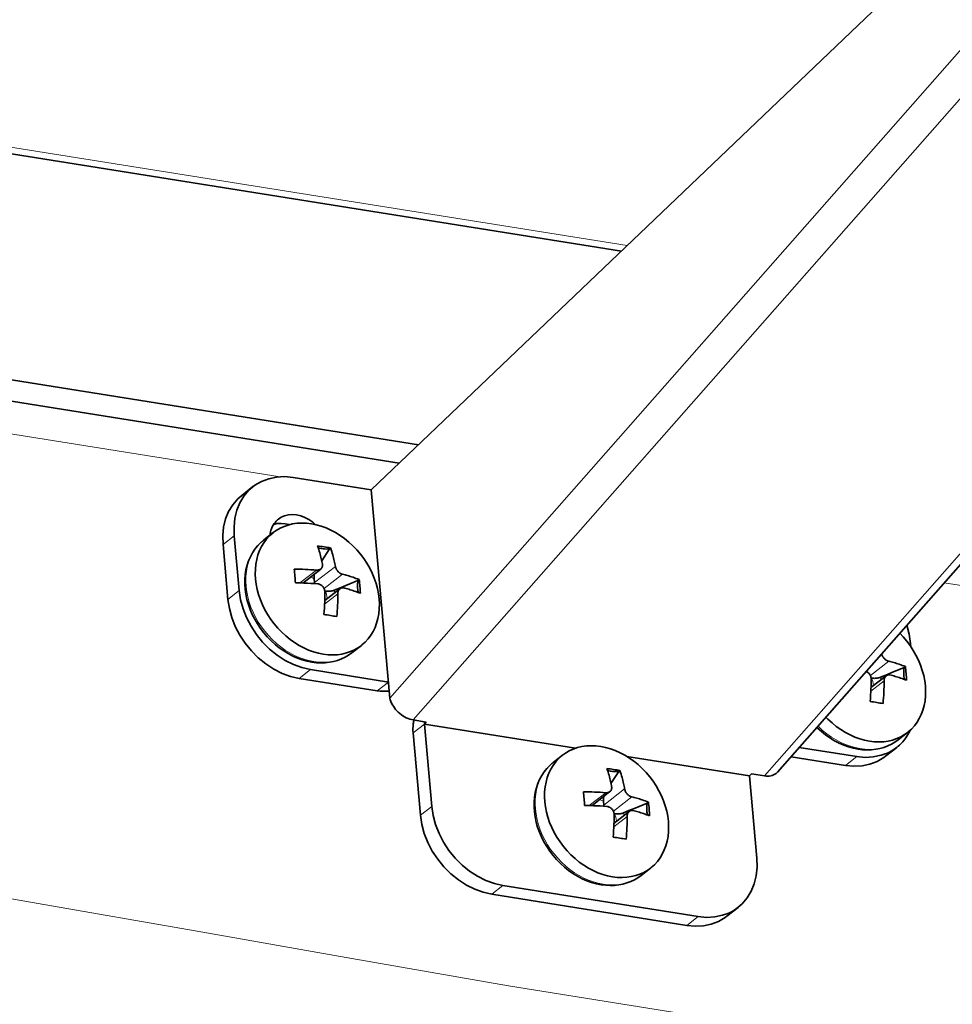
# Model space of a CAD drawing. Extents: x 266 to 1061, y -574 to -154.
# Drawn here: x 405 to 451, y -525 to -476 of the extents above; entities that cross this region are included whole.
import ezdxf

# ---------------------------------------------------------------- set-up
doc = ezdxf.new("R2010")
doc.units = 0
doc.header["$MEASUREMENT"] = 0
doc.layers.get('0').update_dxf_attribs({"linetype": 'CONTINUOUS'})

msp = doc.modelspace()

# ---------------------------------------------------------------- linework, layer by layer
at = {"color": 0, "linetype": 'Continuous', "lineweight": 35}
for p, q in [((434.912, -487.759), (325.407, -470.316)), ((422.455, -499.646), (447.406, -475.836)), ((424.806, -497.403), (299.724, -477.478)), ((423.854, -498.311), (299.534, -478.508)), ((472.069, -480.316), (442.687, -513.695)), ((417.743, -499.01), (418.147, -498.989)), ((418.147, -498.989), (418.571, -499.027)), ((416.572, -499.487), (416.011, -499.925)), ((416.372, -499.663), (416.571, -499.488)), ((416.571, -499.488), (416.664, -499.419)), ((416.664, -499.419), (416.993, -499.227)), ((416.993, -499.227), (417.355, -499.09)), ((417.355, -499.09), (417.743, -499.01)), ((418.571, -499.027), (422.455, -499.646)), ((415.812, -500.1), (416.011, -499.925)), ((415.921, -500.289), (416.123, -499.955)), ((416.123, -499.955), (416.372, -499.663)), ((423.39, -510.013), (422.455, -499.646)), ((415.361, -500.726), (415.563, -500.392)), ((415.563, -500.392), (415.812, -500.1)), ((415.77, -500.66), (415.921, -500.289)), ((415.21, -501.097), (415.361, -500.726)), ((415.672, -501.061), (415.77, -500.66)), ((418.146, -500.936), (417.974, -501.012)), ((418.334, -500.89), (418.146, -500.936)), ((418.533, -500.876), (418.334, -500.89)), ((418.739, -500.894), (418.533, -500.876)), ((418.948, -500.942), (418.739, -500.894)), ((419.155, -501.021), (418.948, -500.942)), ((415.112, -501.498), (415.21, -501.097)), ((415.629, -501.483), (415.672, -501.061)), ((417.774, -501.328), (417.602, -501.369)), ((417.973, -501.313), (417.774, -501.328)), ((417.974, -501.012), (417.839, -501.101)), ((418.179, -501.331), (417.973, -501.313)), ((418.119, -501.468), (418.328, -501.396)), ((418.387, -501.379), (418.179, -501.331)), ((418.328, -501.396), (418.547, -501.344)), ((418.392, -501.381), (418.387, -501.379)), ((418.547, -501.344), (418.773, -501.312)), ((418.773, -501.312), (419.005, -501.3)), ((419.005, -501.3), (419.243, -501.308)), ((419.357, -501.129), (419.155, -501.021)), ((419.243, -501.308), (419.483, -501.337)), ((419.548, -501.263), (419.357, -501.129)), ((419.725, -501.385), (419.483, -501.337)), ((419.675, -501.375), (419.548, -501.263)), ((419.968, -501.453), (419.725, -501.385)), ((415.069, -501.92), (415.112, -501.498)), ((415.081, -502.365), (415.069, -501.92)), ((415.641, -501.928), (415.629, -501.483)), ((415.888, -504.661), (415.641, -501.928)), ((417.584, -501.774), (417.113, -502.141)), ((417.247, -502.102), (417.394, -501.941)), ((417.394, -501.941), (417.556, -501.796)), ((417.556, -501.796), (417.584, -501.774)), ((417.584, -501.774), (417.731, -501.668)), ((417.731, -501.668), (417.919, -501.559)), ((417.919, -501.559), (418.119, -501.468)), ((420.209, -501.541), (419.968, -501.453)), ((420.448, -501.647), (420.209, -501.541)), ((420.682, -501.771), (420.448, -501.647)), ((420.911, -501.913), (420.682, -501.771)), ((421.133, -502.071), (420.911, -501.913)), ((415.328, -505.098), (415.081, -502.365)), ((416.802, -502.434), (416.951, -502.28)), ((416.951, -502.28), (417.113, -502.141)), ((417, -502.469), (417.116, -502.278)), ((417.116, -502.278), (417.247, -502.102)), ((421.347, -502.244), (421.133, -502.071)), ((421.55, -502.432), (421.347, -502.244)), ((416.441, -502.979), (416.546, -502.784)), ((416.546, -502.784), (416.667, -502.603)), ((416.667, -502.603), (416.802, -502.434)), ((416.76, -503.113), (416.822, -502.888)), ((416.822, -502.888), (416.903, -502.672)), ((416.903, -502.672), (417, -502.469)), ((419.821, -502.524), (419.792, -502.437)), ((419.849, -502.61), (419.821, -502.524)), ((419.822, -502.525), (419.834, -502.53)), ((419.834, -502.53), (419.888, -502.548)), ((419.874, -502.693), (419.849, -502.61)), ((419.897, -502.774), (419.874, -502.693)), ((419.888, -502.548), (419.946, -502.563)), ((419.918, -502.853), (419.897, -502.774)), ((419.937, -502.931), (419.918, -502.853)), ((419.946, -502.563), (420.006, -502.574)), ((420.38, -502.586), (419.995, -503.187)), ((420.006, -502.574), (420.07, -502.583)), ((420.07, -502.583), (420.139, -502.588)), ((420.139, -502.588), (420.213, -502.591)), ((420.213, -502.591), (420.293, -502.59)), ((420.293, -502.59), (420.38, -502.586)), ((420.439, -502.54), (420.38, -502.586)), ((420.439, -502.54), (420.469, -502.627)), ((420.469, -502.627), (420.496, -502.713)), ((420.496, -502.713), (420.521, -502.796)), ((420.521, -502.796), (420.544, -502.877)), ((420.544, -502.877), (420.565, -502.957)), ((421.743, -502.634), (421.55, -502.432)), ((421.924, -502.847), (421.743, -502.634)), ((422.092, -503.071), (421.924, -502.847)), ((416.225, -503.626), (416.28, -503.401)), ((416.28, -503.401), (416.352, -503.185)), ((416.352, -503.185), (416.441, -502.979)), ((416.692, -503.591), (416.717, -503.348)), ((416.717, -503.348), (416.76, -503.113)), ((419.955, -503.006), (419.937, -502.931)), ((419.972, -503.079), (419.955, -503.006)), ((419.987, -503.15), (419.972, -503.079)), ((420.001, -503.219), (419.987, -503.15)), ((420.014, -503.286), (420.001, -503.219)), ((420.026, -503.351), (420.014, -503.286)), ((420.03, -503.386), (420.026, -503.351)), ((420.03, -503.419), (420.03, -503.386)), ((420.565, -502.957), (420.585, -503.034)), ((420.585, -503.034), (420.603, -503.109)), ((420.603, -503.109), (420.619, -503.182)), ((420.619, -503.182), (420.634, -503.253)), ((420.634, -503.253), (420.649, -503.322)), ((420.649, -503.322), (420.661, -503.389)), ((420.661, -503.389), (420.673, -503.454)), ((422.245, -503.304), (422.092, -503.071)), ((422.383, -503.545), (422.245, -503.304)), ((416.168, -504.101), (416.188, -503.86)), ((416.188, -503.86), (416.225, -503.626)), ((416.687, -503.839), (416.692, -503.591)), ((416.7, -504.092), (416.687, -503.839)), ((419.943, -503.587), (419.051, -504.284)), ((419.617, -503.926), (419.623, -503.878)), ((419.623, -503.878), (419.632, -503.832)), ((419.632, -503.832), (419.632, -503.83)), ((419.733, -503.641), (419.771, -503.643)), ((419.771, -503.643), (419.806, -503.641)), ((419.806, -503.641), (419.838, -503.635)), ((419.838, -503.635), (419.868, -503.627)), ((419.868, -503.627), (419.896, -503.616)), ((419.896, -503.616), (419.921, -503.603)), ((419.921, -503.603), (419.944, -503.587)), ((419.944, -503.587), (419.964, -503.569)), ((419.964, -503.569), (419.981, -503.549)), ((419.981, -503.549), (419.997, -503.527)), ((419.997, -503.527), (420.01, -503.503)), ((420.01, -503.503), (420.019, -503.477)), ((420.019, -503.477), (420.026, -503.449)), ((420.026, -503.449), (420.03, -503.419)), ((420.673, -503.454), (420.681, -503.49)), ((420.681, -503.49), (420.692, -503.524)), ((420.692, -503.524), (420.706, -503.557)), ((420.706, -503.557), (420.721, -503.589)), ((420.721, -503.589), (420.739, -503.62)), ((420.739, -503.62), (420.758, -503.649)), ((420.758, -503.649), (420.779, -503.676)), ((420.779, -503.676), (420.801, -503.703)), ((420.801, -503.703), (420.825, -503.727)), ((420.825, -503.727), (420.85, -503.751)), ((420.85, -503.751), (420.876, -503.772)), ((420.876, -503.772), (420.904, -503.792)), ((420.904, -503.792), (420.933, -503.81)), ((420.933, -503.81), (420.964, -503.825)), ((420.964, -503.825), (420.995, -503.838)), ((420.995, -503.838), (421.028, -503.848)), ((421.028, -503.848), (421.091, -503.863)), ((421.091, -503.863), (421.154, -503.88)), ((421.154, -503.88), (421.218, -503.896)), ((421.218, -503.896), (421.282, -503.914)), ((422.505, -503.793), (422.383, -503.545)), ((422.61, -504.045), (422.505, -503.793)), ((416.167, -504.346), (416.168, -504.101)), ((416.184, -504.595), (416.167, -504.346)), ((416.733, -504.348), (416.7, -504.092)), ((416.784, -504.606), (416.733, -504.348)), ((419.614, -503.975), (419.617, -503.926)), ((419.614, -504.022), (419.614, -503.975)), ((419.616, -504.068), (419.614, -504.022)), ((419.634, -504.266), (419.616, -504.068)), ((419.641, -504.312), (419.634, -504.266)), ((419.833, -504.33), (419.795, -504.325)), ((419.869, -504.339), (419.833, -504.33)), ((419.903, -504.352), (419.869, -504.339)), ((419.935, -504.367), (419.903, -504.352)), ((419.965, -504.385), (419.935, -504.367)), ((419.993, -504.406), (419.965, -504.385)), ((421.191, -504.409), (421.798, -504.159)), ((421.282, -503.914), (421.347, -503.933)), ((421.347, -503.933), (421.414, -503.954)), ((421.414, -503.954), (421.483, -503.975)), ((421.483, -503.975), (421.553, -503.999)), ((421.553, -503.999), (421.626, -504.024)), ((421.626, -504.024), (421.701, -504.051)), ((421.701, -504.051), (421.778, -504.081)), ((421.778, -504.326), (421.774, -504.402)), ((421.778, -504.081), (421.857, -504.113)), ((421.786, -504.245), (421.778, -504.326)), ((421.798, -504.159), (421.786, -504.245)), ((421.857, -504.113), (421.798, -504.159)), ((422.698, -504.301), (422.61, -504.045)), ((422.767, -504.558), (422.698, -504.301)), ((415.957, -505.115), (415.888, -504.661)), ((416.22, -504.847), (416.184, -504.595)), ((416.273, -505.099), (416.22, -504.847)), ((416.854, -504.864), (416.784, -504.606)), ((416.941, -505.119), (416.854, -504.864)), ((420.019, -504.428), (419.993, -504.406)), ((420.043, -504.453), (420.019, -504.428)), ((420.065, -504.479), (420.043, -504.453)), ((420.085, -504.508), (420.065, -504.479)), ((420.103, -504.538), (420.085, -504.508)), ((420.118, -504.57), (420.103, -504.538)), ((420.131, -504.604), (420.118, -504.57)), ((420.14, -504.64), (420.131, -504.604)), ((420.147, -504.678), (420.14, -504.64)), ((420.9, -504.569), (420.145, -505.158)), ((420.149, -504.718), (420.147, -504.678)), ((420.147, -504.684), (420.175, -504.689)), ((420.22, -504.694), (420.175, -504.689)), ((420.266, -504.698), (420.22, -504.694)), ((420.313, -504.698), (420.266, -504.698)), ((420.361, -504.697), (420.313, -504.698)), ((420.408, -504.693), (420.361, -504.697)), ((420.455, -504.687), (420.408, -504.693)), ((420.5, -504.679), (420.455, -504.687)), ((420.543, -504.669), (420.5, -504.679)), ((420.582, -504.657), (420.543, -504.669)), ((420.619, -504.644), (420.582, -504.657)), ((420.619, -504.644), (420.886, -504.534)), ((420.798, -504.782), (420.797, -504.821)), ((420.802, -504.746), (420.798, -504.782)), ((420.81, -504.713), (420.802, -504.746)), ((420.82, -504.682), (420.81, -504.713)), ((420.832, -504.654), (420.82, -504.682)), ((420.846, -504.629), (420.832, -504.654)), ((420.862, -504.606), (420.846, -504.629)), ((420.88, -504.586), (420.862, -504.606)), ((420.9, -504.569), (420.88, -504.586)), ((420.886, -504.534), (421.191, -504.409)), ((420.922, -504.554), (420.9, -504.569)), ((420.946, -504.542), (420.922, -504.554)), ((420.971, -504.532), (420.946, -504.542)), ((420.998, -504.526), (420.971, -504.532)), ((421.027, -504.524), (420.998, -504.526)), ((421.057, -504.525), (421.027, -504.524)), ((421.09, -504.531), (421.057, -504.525)), ((421.153, -504.547), (421.09, -504.531)), ((421.216, -504.563), (421.153, -504.547)), ((421.28, -504.58), (421.216, -504.563)), ((421.345, -504.598), (421.28, -504.58)), ((421.411, -504.617), (421.345, -504.598)), ((421.478, -504.638), (421.411, -504.617)), ((421.547, -504.66), (421.478, -504.638)), ((421.618, -504.683), (421.547, -504.66)), ((421.69, -504.708), (421.618, -504.683)), ((421.765, -504.735), (421.69, -504.708)), ((421.841, -504.765), (421.765, -504.735)), ((421.774, -504.402), (421.774, -504.473)), ((421.774, -504.473), (421.778, -504.54)), ((421.778, -504.54), (421.786, -504.604)), ((421.786, -504.604), (421.798, -504.667)), ((421.798, -504.667), (421.814, -504.727)), ((421.814, -504.727), (421.825, -504.759)), ((421.919, -504.796), (421.841, -504.765)), ((422.819, -504.816), (422.767, -504.558)), ((422.851, -505.072), (422.819, -504.816)), ((415.397, -505.552), (415.328, -505.098)), ((416.078, -505.563), (415.957, -505.115)), ((416.344, -505.35), (416.273, -505.099)), ((416.432, -505.599), (416.344, -505.35)), ((417.046, -505.372), (416.941, -505.119)), ((417.168, -505.619), (417.046, -505.372)), ((422.865, -505.325), (422.851, -505.072)), ((422.859, -505.574), (422.865, -505.325)), ((415.518, -506), (415.397, -505.552)), ((416.253, -506.008), (416.078, -505.563)), ((416.536, -505.844), (416.432, -505.599)), ((416.657, -506.084), (416.536, -505.844)), ((417.306, -505.86), (417.168, -505.619)), ((417.46, -506.094), (417.306, -505.86)), ((422.791, -506.051), (422.834, -505.816)), ((422.834, -505.816), (422.859, -505.574)), ((415.692, -506.445), (415.518, -506)), ((416.476, -506.438), (416.253, -506.008)), ((416.793, -506.318), (416.657, -506.084)), ((416.944, -506.543), (416.793, -506.318)), ((417.627, -506.318), (417.46, -506.094)), ((417.808, -506.531), (417.627, -506.318)), ((422.649, -506.492), (422.729, -506.277)), ((422.729, -506.277), (422.791, -506.051)), ((415.915, -506.876), (415.692, -506.445)), ((416.745, -506.847), (416.476, -506.438)), ((417.108, -506.76), (416.944, -506.543)), ((417.285, -506.966), (417.108, -506.76)), ((418.001, -506.732), (417.808, -506.531)), ((418.205, -506.92), (418.001, -506.732)), ((422.436, -506.886), (422.551, -506.696)), ((422.551, -506.696), (422.649, -506.492)), ((448.936, -506.965), (448.767, -506.788)), ((449.119, -506.389), (449.119, -506.388)), ((449.24, -506.837), (449.119, -506.389)), ((449.309, -507.291), (449.24, -506.837)), ((416.185, -507.284), (415.915, -506.876)), ((416.494, -507.665), (416.185, -507.284)), ((417.054, -507.228), (416.745, -506.847)), ((417.399, -507.573), (417.054, -507.228)), ((417.474, -507.161), (417.285, -506.966)), ((417.674, -507.342), (417.474, -507.161)), ((418.418, -507.094), (418.205, -506.92)), ((418.64, -507.252), (418.418, -507.094)), ((418.869, -507.393), (418.64, -507.252)), ((421.996, -507.368), (422.157, -507.224)), ((422.157, -507.224), (422.304, -507.063)), ((422.304, -507.063), (422.436, -506.886)), ((449.117, -507.179), (448.936, -506.965)), ((449.285, -507.402), (449.117, -507.179)), ((449.325, -507.463), (449.309, -507.291)), ((416.839, -508.01), (416.494, -507.665)), ((417.773, -507.878), (417.399, -507.573)), ((417.883, -507.51), (417.674, -507.342)), ((418.101, -507.664), (417.883, -507.51)), ((418.326, -507.801), (418.101, -507.664)), ((418.557, -507.922), (418.326, -507.801)), ((419.104, -507.518), (418.869, -507.393)), ((419.342, -507.624), (419.104, -507.518)), ((419.584, -507.711), (419.342, -507.624)), ((419.826, -507.779), (419.584, -507.711)), ((420.068, -507.828), (419.826, -507.779)), ((420.778, -507.853), (421.004, -507.82)), ((421.004, -507.82), (421.223, -507.768)), ((421.223, -507.768), (421.433, -507.696)), ((421.497, -507.758), (421.334, -507.874)), ((421.433, -507.696), (421.632, -507.606)), ((421.967, -507.391), (421.497, -507.758)), ((421.632, -507.606), (421.82, -507.496)), ((421.82, -507.496), (421.967, -507.391)), ((421.967, -507.391), (421.996, -507.368)), ((447.871, -507.806), (447.874, -507.821)), ((447.874, -507.821), (447.885, -507.856)), ((449.438, -507.636), (449.285, -507.402)), ((449.576, -507.877), (449.438, -507.636)), ((417.213, -508.315), (416.839, -508.01)), ((418.171, -508.135), (417.773, -507.878)), ((418.585, -508.343), (418.171, -508.135)), ((418.792, -508.025), (418.557, -507.922)), ((419.029, -508.11), (418.792, -508.025)), ((419.268, -508.176), (419.029, -508.11)), ((419.508, -508.224), (419.268, -508.176)), ((419.731, -508.251), (419.508, -508.224)), ((419.952, -508.262), (419.731, -508.251)), ((420.169, -508.255), (419.952, -508.262)), ((420.068, -507.828), (420.309, -507.856)), ((420.381, -508.231), (420.169, -508.255)), ((420.309, -507.856), (420.546, -507.865)), ((420.588, -508.191), (420.381, -508.231)), ((420.546, -507.865), (420.778, -507.853)), ((420.787, -508.135), (420.588, -508.191)), ((420.978, -508.063), (420.787, -508.135)), ((421.161, -507.976), (420.978, -508.063)), ((421.334, -507.874), (421.161, -507.976)), ((447.885, -507.856), (447.899, -507.889)), ((447.899, -507.889), (447.914, -507.921)), ((447.914, -507.921), (447.932, -507.951)), ((447.932, -507.951), (447.951, -507.98)), ((447.951, -507.98), (447.972, -508.008)), ((447.972, -508.008), (447.994, -508.034)), ((447.994, -508.034), (448.018, -508.059)), ((448.018, -508.059), (448.043, -508.082)), ((448.043, -508.082), (448.069, -508.104)), ((448.069, -508.104), (448.097, -508.124)), ((448.097, -508.124), (448.126, -508.141)), ((448.126, -508.141), (448.157, -508.157)), ((448.157, -508.157), (448.188, -508.17)), ((448.188, -508.17), (448.221, -508.179)), ((448.221, -508.179), (448.284, -508.195)), ((448.284, -508.195), (448.347, -508.211)), ((448.347, -508.211), (448.411, -508.228)), ((448.411, -508.228), (448.475, -508.246)), ((448.475, -508.246), (448.54, -508.265)), ((448.54, -508.265), (448.607, -508.285)), ((448.607, -508.285), (448.676, -508.307)), ((448.676, -508.307), (448.747, -508.33)), ((449.698, -508.124), (449.576, -507.877)), ((449.803, -508.377), (449.698, -508.124)), ((417.611, -508.573), (417.213, -508.315)), ((418.025, -508.781), (417.611, -508.573)), ((418.444, -508.932), (418.025, -508.781)), ((419.005, -508.495), (418.585, -508.343)), ((419.433, -508.593), (419.005, -508.495)), ((423.318, -509.212), (419.433, -508.593)), ((447.128, -508.699), (447.098, -508.684)), ((447.158, -508.717), (447.128, -508.699)), ((447.186, -508.737), (447.158, -508.717)), ((447.213, -508.76), (447.186, -508.737)), ((447.237, -508.784), (447.213, -508.76)), ((447.258, -508.811), (447.237, -508.784)), ((448.079, -508.866), (448.384, -508.741)), ((448.384, -508.741), (448.992, -508.491)), ((448.747, -508.33), (448.819, -508.356)), ((448.819, -508.356), (448.894, -508.383)), ((448.894, -508.383), (448.971, -508.413)), ((448.971, -508.658), (448.967, -508.733)), ((448.967, -508.733), (448.968, -508.805)), ((448.971, -508.413), (449.051, -508.444)), ((448.979, -508.577), (448.971, -508.658)), ((448.992, -508.491), (448.979, -508.577)), ((449.051, -508.444), (448.992, -508.491)), ((449.891, -508.633), (449.803, -508.377)), ((449.961, -508.89), (449.891, -508.633)), ((418.873, -509.03), (418.444, -508.932)), ((422.758, -509.649), (418.873, -509.03)), ((447.278, -508.839), (447.258, -508.811)), ((447.296, -508.87), (447.278, -508.839)), ((447.311, -508.902), (447.296, -508.87)), ((447.324, -508.936), (447.311, -508.902)), ((447.333, -508.972), (447.324, -508.936)), ((447.34, -509.01), (447.333, -508.972)), ((448.093, -508.9), (447.338, -509.49)), ((447.342, -509.05), (447.34, -509.01)), ((447.34, -509.016), (447.368, -509.02)), ((447.413, -509.026), (447.368, -509.02)), ((447.459, -509.029), (447.413, -509.026)), ((447.506, -509.03), (447.459, -509.029)), ((447.555, -509.029), (447.506, -509.03)), ((447.602, -509.025), (447.555, -509.029)), ((447.648, -509.019), (447.602, -509.025)), ((447.693, -509.011), (447.648, -509.019)), ((447.736, -509), (447.693, -509.011)), ((447.776, -508.989), (447.736, -509)), ((447.812, -508.975), (447.776, -508.989)), ((447.812, -508.975), (448.079, -508.866)), ((447.991, -509.114), (447.99, -509.153)), ((447.995, -509.078), (447.991, -509.114)), ((448.003, -509.044), (447.995, -509.078)), ((448.013, -509.014), (448.003, -509.044)), ((448.025, -508.986), (448.013, -509.014)), ((448.039, -508.96), (448.025, -508.986)), ((448.056, -508.938), (448.039, -508.96)), ((448.074, -508.918), (448.056, -508.938)), ((448.093, -508.9), (448.074, -508.918)), ((448.115, -508.885), (448.093, -508.9)), ((448.139, -508.873), (448.115, -508.885)), ((448.164, -508.864), (448.139, -508.873)), ((448.191, -508.858), (448.164, -508.864)), ((448.22, -508.856), (448.191, -508.858)), ((448.25, -508.857), (448.22, -508.856)), ((448.283, -508.863), (448.25, -508.857)), ((448.346, -508.878), (448.283, -508.863)), ((448.409, -508.895), (448.346, -508.878)), ((448.473, -508.912), (448.409, -508.895)), ((448.538, -508.93), (448.473, -508.912)), ((448.604, -508.949), (448.538, -508.93)), ((448.671, -508.969), (448.604, -508.949)), ((448.74, -508.991), (448.671, -508.969)), ((448.811, -509.015), (448.74, -508.991)), ((448.883, -509.04), (448.811, -509.015)), ((448.958, -509.067), (448.883, -509.04)), ((449.034, -509.096), (448.958, -509.067)), ((448.968, -508.805), (448.971, -508.872)), ((448.971, -508.872), (448.979, -508.936)), ((448.979, -508.936), (448.991, -508.998)), ((448.991, -508.998), (449.007, -509.059)), ((449.007, -509.059), (449.018, -509.09)), ((449.112, -509.128), (449.034, -509.096)), ((450.012, -509.148), (449.961, -508.89)), ((450.044, -509.404), (450.012, -509.148)), ((450.058, -509.657), (450.044, -509.404)), ((450.052, -509.905), (450.058, -509.657)), ((423.41, -510.095), (423.39, -510.013)), ((423.438, -510.177), (423.41, -510.095)), ((423.472, -510.259), (423.438, -510.177)), ((423.513, -510.341), (423.472, -510.259)), ((449.984, -510.383), (450.028, -510.148)), ((450.028, -510.148), (450.052, -509.905)), ((423.561, -510.422), (423.513, -510.341)), ((423.615, -510.5), (423.561, -510.422)), ((423.674, -510.576), (423.615, -510.5)), ((423.739, -510.649), (423.674, -510.576)), ((423.808, -510.718), (423.739, -510.649)), ((423.881, -510.783), (423.808, -510.718)), ((449.842, -510.824), (449.922, -510.609)), ((449.922, -510.609), (449.984, -510.383)), ((423.959, -510.843), (423.881, -510.783)), ((424.039, -510.898), (423.959, -510.843)), ((424.122, -510.948), (424.039, -510.898)), ((424.206, -510.992), (424.122, -510.948)), ((424.292, -511.029), (424.206, -510.992)), ((424.378, -511.06), (424.292, -511.029)), ((424.464, -511.084), (424.378, -511.06)), ((424.55, -511.101), (424.464, -511.084)), ((424.55, -511.101), (425.197, -511.204)), ((425.103, -511.311), (425.197, -511.204)), ((445.194, -511.064), (445.095, -510.96)), ((445.398, -511.252), (445.194, -511.064)), ((445.611, -511.425), (445.398, -511.252)), ((449.497, -511.394), (449.629, -511.218)), ((449.629, -511.218), (449.744, -511.027)), ((449.744, -511.027), (449.842, -510.824)), ((432.635, -512.511), (425.103, -511.311)), ((425.103, -511.311), (425.472, -515.411)), ((444.667, -511.492), (444.646, -511.47)), ((444.867, -511.674), (444.667, -511.492)), ((445.076, -511.842), (444.867, -511.674)), ((445.833, -511.583), (445.611, -511.425)), ((446.062, -511.725), (445.833, -511.583)), ((446.297, -511.849), (446.062, -511.725)), ((449.161, -511.722), (448.69, -512.09)), ((449.013, -511.828), (449.161, -511.722)), ((449.074, -511.997), (449.276, -511.663)), ((449.161, -511.722), (449.189, -511.7)), ((449.189, -511.7), (449.35, -511.555)), ((449.276, -511.663), (449.302, -511.598)), ((449.35, -511.555), (449.497, -511.394)), ((424.543, -511.748), (424.912, -515.848)), ((445.294, -511.995), (445.076, -511.842)), ((445.519, -512.133), (445.294, -511.995)), ((445.75, -512.254), (445.519, -512.133)), ((446.535, -511.955), (446.297, -511.849)), ((446.777, -512.043), (446.535, -511.955)), ((447.019, -512.111), (446.777, -512.043)), ((447.261, -512.159), (447.019, -512.111)), ((447.261, -512.159), (447.502, -512.188)), ((447.502, -512.188), (447.739, -512.196)), ((447.739, -512.196), (447.971, -512.184)), ((447.971, -512.184), (448.197, -512.152)), ((448.197, -512.152), (448.416, -512.1)), ((448.527, -512.206), (448.354, -512.308)), ((448.416, -512.1), (448.626, -512.028)), ((448.69, -512.09), (448.527, -512.206)), ((448.626, -512.028), (448.825, -511.937)), ((448.825, -511.937), (449.013, -511.828)), ((432.132, -512.751), (432.32, -512.642)), ((432.32, -512.642), (432.519, -512.551)), ((432.519, -512.551), (432.729, -512.479)), ((432.729, -512.479), (432.948, -512.427)), ((432.948, -512.427), (433.174, -512.395)), ((433.174, -512.395), (433.406, -512.383)), ((433.406, -512.383), (433.643, -512.391)), ((433.643, -512.391), (433.884, -512.419)), ((434.126, -512.468), (433.884, -512.419)), ((434.368, -512.536), (434.126, -512.468)), ((434.61, -512.623), (434.368, -512.536)), ((434.848, -512.73), (434.61, -512.623)), ((443.766, -512.469), (446.626, -512.925)), ((445.985, -512.357), (445.75, -512.254)), ((446.222, -512.442), (445.985, -512.357)), ((446.461, -512.508), (446.222, -512.442)), ((446.701, -512.556), (446.461, -512.508)), ((446.924, -512.583), (446.701, -512.556)), ((447.145, -512.593), (446.924, -512.583)), ((447.362, -512.586), (447.145, -512.593)), ((447.574, -512.563), (447.362, -512.586)), ((447.781, -512.523), (447.574, -512.563)), ((447.98, -512.467), (447.781, -512.523)), ((448.171, -512.395), (447.98, -512.467)), ((448.065, -512.902), (448.626, -512.465)), ((448.354, -512.308), (448.171, -512.395)), ((431.984, -512.857), (431.514, -513.224)), ((431.516, -513.361), (431.648, -513.185)), ((431.648, -513.185), (431.795, -513.024)), ((431.795, -513.024), (431.956, -512.879)), ((431.956, -512.879), (431.984, -512.857)), ((431.984, -512.857), (432.132, -512.751)), ((435.083, -512.854), (434.848, -512.73)), ((435.312, -512.996), (435.083, -512.854)), ((441.289, -513.89), (435.185, -512.917)), ((435.534, -513.154), (435.312, -512.996)), ((435.747, -513.327), (435.534, -513.154)), ((443.36, -512.931), (446.066, -513.362)), ((446.626, -512.925), (447.05, -512.963)), ((447.05, -512.963), (447.454, -512.942)), ((447.281, -513.299), (447.644, -513.162)), ((447.454, -512.942), (447.842, -512.862)), ((447.644, -513.162), (447.973, -512.97)), ((447.973, -512.97), (448.066, -512.901)), ((430.947, -513.867), (431.068, -513.685)), ((431.068, -513.685), (431.203, -513.517)), ((431.203, -513.517), (431.352, -513.363)), ((431.303, -513.755), (431.401, -513.551)), ((431.352, -513.363), (431.514, -513.224)), ((431.401, -513.551), (431.516, -513.361)), ((434.222, -513.607), (434.193, -513.52)), ((434.249, -513.692), (434.222, -513.607)), ((434.222, -513.608), (434.234, -513.613)), ((434.234, -513.613), (434.289, -513.631)), ((434.274, -513.776), (434.249, -513.692)), ((434.289, -513.631), (434.346, -513.646)), ((434.346, -513.646), (434.406, -513.657)), ((434.781, -513.669), (434.395, -514.27)), ((434.406, -513.657), (434.47, -513.665)), ((434.47, -513.665), (434.539, -513.671)), ((434.539, -513.671), (434.613, -513.673)), ((434.613, -513.673), (434.694, -513.673)), ((434.694, -513.673), (434.781, -513.669)), ((434.84, -513.623), (434.781, -513.669)), ((434.84, -513.623), (434.869, -513.71)), ((435.951, -513.515), (435.747, -513.327)), ((436.144, -513.716), (435.951, -513.515)), ((442.663, -513.721), (442.687, -513.695)), ((446.066, -513.362), (446.49, -513.4)), ((446.49, -513.4), (446.894, -513.379)), ((446.894, -513.379), (447.281, -513.299)), ((430.753, -514.268), (430.842, -514.062)), ((430.842, -514.062), (430.947, -513.867)), ((431.161, -514.196), (431.223, -513.97)), ((431.223, -513.97), (431.303, -513.755)), ((434.297, -513.857), (434.274, -513.776)), ((434.318, -513.936), (434.297, -513.857)), ((434.338, -514.013), (434.318, -513.936)), ((434.356, -514.088), (434.338, -514.013)), ((434.372, -514.161), (434.356, -514.088)), ((434.388, -514.233), (434.372, -514.161)), ((434.869, -513.71), (434.897, -513.796)), ((434.897, -513.796), (434.922, -513.879)), ((434.922, -513.879), (434.945, -513.96)), ((434.945, -513.96), (434.966, -514.039)), ((434.966, -514.039), (434.985, -514.116)), ((434.985, -514.116), (435.003, -514.192)), ((435.003, -514.192), (435.02, -514.265)), ((436.325, -513.93), (436.144, -513.716)), ((436.492, -514.154), (436.325, -513.93)), ((436.646, -514.387), (436.492, -514.154)), ((441.289, -513.89), (441.384, -513.782)), ((441.659, -517.989), (441.289, -513.89)), ((442.031, -513.885), (441.384, -513.782)), ((442.031, -513.885), (442.115, -513.895)), ((442.115, -513.895), (442.197, -513.898)), ((442.197, -513.898), (442.276, -513.894)), ((442.276, -513.894), (442.352, -513.882)), ((442.352, -513.882), (442.424, -513.863)), ((442.424, -513.863), (442.491, -513.838)), ((442.491, -513.838), (442.554, -513.805)), ((442.554, -513.805), (442.611, -513.766)), ((442.611, -513.766), (442.663, -513.721)), ((430.626, -514.709), (430.681, -514.484)), ((430.681, -514.484), (430.753, -514.268)), ((431.087, -514.922), (431.093, -514.673)), ((431.093, -514.673), (431.118, -514.431)), ((431.118, -514.431), (431.161, -514.196)), ((434.344, -514.67), (433.452, -515.366)), ((434.297, -514.699), (434.322, -514.685)), ((434.322, -514.685), (434.344, -514.67)), ((434.344, -514.67), (434.364, -514.652)), ((434.364, -514.652), (434.382, -514.632)), ((434.382, -514.632), (434.397, -514.61)), ((434.402, -514.302), (434.388, -514.233)), ((434.397, -514.61), (434.41, -514.586)), ((434.415, -514.369), (434.402, -514.302)), ((434.41, -514.586), (434.42, -514.56)), ((434.427, -514.434), (434.415, -514.369)), ((434.42, -514.56), (434.427, -514.532)), ((434.431, -514.469), (434.427, -514.434)), ((434.427, -514.532), (434.431, -514.501)), ((434.431, -514.501), (434.431, -514.469)), ((435.02, -514.265), (435.035, -514.336)), ((435.035, -514.336), (435.049, -514.405)), ((435.049, -514.405), (435.062, -514.472)), ((435.062, -514.472), (435.074, -514.537)), ((435.074, -514.537), (435.082, -514.572)), ((435.082, -514.572), (435.093, -514.607)), ((435.093, -514.607), (435.106, -514.64)), ((435.106, -514.64), (435.122, -514.672)), ((435.122, -514.672), (435.139, -514.702)), ((436.784, -514.628), (436.646, -514.387)), ((436.906, -514.876), (436.784, -514.628)), ((430.569, -515.183), (430.588, -514.943)), ((430.588, -514.943), (430.626, -514.709)), ((431.101, -515.175), (431.087, -514.922)), ((431.133, -515.431), (431.101, -515.175)), ((434.014, -515.105), (434.015, -515.057)), ((434.017, -515.151), (434.014, -515.105)), ((434.015, -515.057), (434.018, -515.009)), ((434.035, -515.348), (434.017, -515.151)), ((434.018, -515.009), (434.024, -514.961)), ((434.024, -514.961), (434.033, -514.915)), ((434.033, -514.915), (434.033, -514.913)), ((434.134, -514.724), (434.171, -514.726)), ((434.171, -514.726), (434.206, -514.723)), ((434.206, -514.723), (434.239, -514.718)), ((434.239, -514.718), (434.269, -514.71)), ((434.269, -514.71), (434.297, -514.699)), ((435.139, -514.702), (435.158, -514.732)), ((435.158, -514.732), (435.179, -514.759)), ((435.179, -514.759), (435.201, -514.785)), ((435.201, -514.785), (435.225, -514.81)), ((435.225, -514.81), (435.25, -514.833)), ((435.25, -514.833), (435.277, -514.855)), ((435.277, -514.855), (435.305, -514.875)), ((435.305, -514.875), (435.334, -514.892)), ((435.334, -514.892), (435.364, -514.908)), ((435.364, -514.908), (435.396, -514.921)), ((435.396, -514.921), (435.429, -514.93)), ((435.429, -514.93), (435.492, -514.946)), ((435.492, -514.946), (435.555, -514.962)), ((435.555, -514.962), (435.618, -514.979)), ((435.618, -514.979), (435.683, -514.997)), ((435.683, -514.997), (435.748, -515.016)), ((435.748, -515.016), (435.815, -515.036)), ((435.815, -515.036), (435.884, -515.058)), ((435.884, -515.058), (435.954, -515.082)), ((435.954, -515.082), (436.027, -515.107)), ((436.027, -515.107), (436.102, -515.134)), ((436.102, -515.134), (436.179, -515.164)), ((436.179, -515.164), (436.258, -515.196)), ((437.011, -515.128), (436.906, -514.876)), ((437.098, -515.384), (437.011, -515.128)), ((425.472, -515.411), (425.542, -515.865)), ((430.568, -515.429), (430.569, -515.183)), ((430.585, -515.678), (430.568, -515.429)), ((431.185, -515.689), (431.133, -515.431)), ((434.042, -515.395), (434.035, -515.348)), ((434.233, -515.413), (434.195, -515.407)), ((434.269, -515.422), (434.233, -515.413)), ((434.304, -515.435), (434.269, -515.422)), ((434.336, -515.45), (434.304, -515.435)), ((434.366, -515.468), (434.336, -515.45)), ((434.394, -515.489), (434.366, -515.468)), ((434.42, -515.511), (434.394, -515.489)), ((434.444, -515.535), (434.42, -515.511)), ((434.466, -515.562), (434.444, -515.535)), ((434.486, -515.59), (434.466, -515.562)), ((434.504, -515.621), (434.486, -515.59)), ((434.519, -515.653), (434.504, -515.621)), ((434.531, -515.687), (434.519, -515.653)), ((435.301, -515.651), (434.545, -516.241)), ((435.019, -515.726), (435.287, -515.617)), ((435.301, -515.651), (435.281, -515.669)), ((435.287, -515.617), (435.592, -515.492)), ((435.323, -515.636), (435.301, -515.651)), ((435.346, -515.624), (435.323, -515.636)), ((435.372, -515.615), (435.346, -515.624)), ((435.399, -515.609), (435.372, -515.615)), ((435.427, -515.607), (435.399, -515.609)), ((435.458, -515.608), (435.427, -515.607)), ((435.49, -515.614), (435.458, -515.608)), ((435.553, -515.629), (435.49, -515.614)), ((435.617, -515.646), (435.553, -515.629)), ((435.592, -515.492), (436.199, -515.242)), ((435.681, -515.663), (435.617, -515.646)), ((435.746, -515.681), (435.681, -515.663)), ((436.179, -515.409), (436.175, -515.484)), ((436.175, -515.484), (436.175, -515.556)), ((436.175, -515.556), (436.179, -515.623)), ((436.187, -515.328), (436.179, -515.409)), ((436.179, -515.623), (436.187, -515.687)), ((436.199, -515.242), (436.187, -515.328)), ((436.258, -515.196), (436.199, -515.242)), ((437.168, -515.641), (437.098, -515.384)), ((437.219, -515.899), (437.168, -515.641)), ((424.912, -515.848), (424.981, -516.302)), ((425.542, -515.865), (425.663, -516.313)), ((430.62, -515.929), (430.585, -515.678)), ((430.674, -516.182), (430.62, -515.929)), ((431.254, -515.946), (431.185, -515.689)), ((431.342, -516.202), (431.254, -515.946)), ((434.541, -515.723), (434.531, -515.687)), ((434.547, -515.761), (434.541, -515.723)), ((434.55, -515.801), (434.547, -515.761)), ((434.548, -515.767), (434.576, -515.771)), ((434.621, -515.777), (434.576, -515.771)), ((434.666, -515.78), (434.621, -515.777)), ((434.714, -515.781), (434.666, -515.78)), ((434.762, -515.78), (434.714, -515.781)), ((434.809, -515.776), (434.762, -515.78)), ((434.855, -515.77), (434.809, -515.776)), ((434.901, -515.762), (434.855, -515.77)), ((434.944, -515.752), (434.901, -515.762)), ((434.983, -515.74), (434.944, -515.752)), ((435.019, -515.726), (434.983, -515.74)), ((435.199, -515.865), (435.197, -515.904)), ((435.203, -515.829), (435.199, -515.865)), ((435.21, -515.795), (435.203, -515.829)), ((435.22, -515.765), (435.21, -515.795)), ((435.233, -515.737), (435.22, -515.765)), ((435.247, -515.712), (435.233, -515.737)), ((435.263, -515.689), (435.247, -515.712)), ((435.281, -515.669), (435.263, -515.689)), ((435.812, -515.7), (435.746, -515.681)), ((435.879, -515.72), (435.812, -515.7)), ((435.948, -515.742), (435.879, -515.72)), ((436.018, -515.766), (435.948, -515.742)), ((436.091, -515.791), (436.018, -515.766)), ((436.165, -515.818), (436.091, -515.791)), ((436.242, -515.847), (436.165, -515.818)), ((436.187, -515.687), (436.199, -515.749)), ((436.199, -515.749), (436.215, -515.81)), ((436.215, -515.81), (436.226, -515.841)), ((436.32, -515.879), (436.242, -515.847)), ((437.252, -516.155), (437.219, -515.899)), ((437.265, -516.408), (437.252, -516.155)), ((424.981, -516.302), (425.102, -516.75)), ((425.663, -516.313), (425.837, -516.758)), ((430.744, -516.433), (430.674, -516.182)), ((430.832, -516.682), (430.744, -516.433)), ((431.447, -516.454), (431.342, -516.202)), ((431.569, -516.702), (431.447, -516.454)), ((437.26, -516.657), (437.265, -516.408)), ((425.102, -516.75), (425.277, -517.195)), ((425.837, -516.758), (426.06, -517.188)), ((430.937, -516.927), (430.832, -516.682)), ((431.058, -517.167), (430.937, -516.927)), ((431.707, -516.943), (431.569, -516.702)), ((431.86, -517.176), (431.707, -516.943)), ((437.13, -517.36), (437.192, -517.134)), ((437.192, -517.134), (437.235, -516.899)), ((437.235, -516.899), (437.26, -516.657)), ((425.277, -517.195), (425.5, -517.626)), ((425.5, -517.626), (425.769, -518.034)), ((426.06, -517.188), (426.329, -517.597)), ((426.329, -517.597), (426.639, -517.978)), ((431.194, -517.4), (431.058, -517.167)), ((431.344, -517.626), (431.194, -517.4)), ((431.509, -517.843), (431.344, -517.626)), ((432.028, -517.4), (431.86, -517.176)), ((432.209, -517.614), (432.028, -517.4)), ((432.402, -517.815), (432.209, -517.614)), ((436.951, -517.779), (437.049, -517.575)), ((437.049, -517.575), (437.13, -517.36)), ((425.769, -518.034), (426.078, -518.415)), ((426.639, -517.978), (426.984, -518.323)), ((431.686, -518.049), (431.509, -517.843)), ((431.875, -518.243), (431.686, -518.049)), ((432.605, -518.003), (432.402, -517.815)), ((432.819, -518.176), (432.605, -518.003)), ((436.705, -518.145), (436.836, -517.969)), ((436.836, -517.969), (436.951, -517.779)), ((441.671, -518.434), (441.659, -517.989)), ((426.078, -518.415), (426.423, -518.76)), ((426.984, -518.323), (427.358, -518.628)), ((432.075, -518.425), (431.875, -518.243)), ((432.284, -518.593), (432.075, -518.425)), ((432.502, -518.746), (432.284, -518.593)), ((433.041, -518.334), (432.819, -518.176)), ((433.27, -518.476), (433.041, -518.334)), ((433.504, -518.6), (433.27, -518.476)), ((433.743, -518.707), (433.504, -518.6)), ((436.368, -518.473), (435.897, -518.841)), ((436.033, -518.688), (436.221, -518.579)), ((436.221, -518.579), (436.368, -518.473)), ((436.368, -518.473), (436.396, -518.451)), ((436.396, -518.451), (436.558, -518.306)), ((436.558, -518.306), (436.705, -518.145)), ((441.628, -518.856), (441.671, -518.434)), ((426.423, -518.76), (426.798, -519.065)), ((426.798, -519.065), (427.195, -519.323)), ((427.358, -518.628), (427.756, -518.885)), ((427.756, -518.885), (428.169, -519.093)), ((428.169, -519.093), (428.589, -519.245)), ((432.727, -518.884), (432.502, -518.746)), ((432.958, -519.005), (432.727, -518.884)), ((433.192, -519.108), (432.958, -519.005)), ((433.984, -518.794), (433.743, -518.707)), ((434.227, -518.862), (433.984, -518.794)), ((434.469, -518.911), (434.227, -518.862)), ((434.469, -518.911), (434.709, -518.939)), ((434.709, -518.939), (434.946, -518.947)), ((434.946, -518.947), (435.179, -518.935)), ((435.179, -518.935), (435.405, -518.903)), ((435.561, -519.059), (435.379, -519.146)), ((435.405, -518.903), (435.624, -518.851)), ((435.734, -518.957), (435.561, -519.059)), ((435.624, -518.851), (435.833, -518.779)), ((435.897, -518.841), (435.734, -518.957)), ((435.833, -518.779), (436.033, -518.688)), ((441.53, -519.257), (441.628, -518.856)), ((427.195, -519.323), (427.609, -519.53)), ((427.609, -519.53), (428.029, -519.682)), ((428.589, -519.245), (429.018, -519.343)), ((429.018, -519.343), (438.73, -520.89)), ((433.43, -519.193), (433.192, -519.108)), ((433.669, -519.259), (433.43, -519.193)), ((433.908, -519.307), (433.669, -519.259)), ((434.132, -519.334), (433.908, -519.307)), ((434.353, -519.344), (434.132, -519.334)), ((434.57, -519.338), (434.353, -519.344)), ((434.782, -519.314), (434.57, -519.338)), ((434.988, -519.274), (434.782, -519.314)), ((435.187, -519.218), (434.988, -519.274)), ((435.379, -519.146), (435.187, -519.218)), ((441.379, -519.628), (441.53, -519.257)), ((428.029, -519.682), (428.458, -519.78)), ((428.458, -519.78), (438.169, -521.327)), ((440.929, -520.254), (441.177, -519.962)), ((441.177, -519.962), (441.379, -519.628)), ((440.169, -520.867), (440.729, -520.43)), ((440.729, -520.429), (440.929, -520.254)), ((438.73, -520.89), (439.153, -520.928)), ((439.153, -520.928), (439.557, -520.907)), ((439.557, -520.907), (439.945, -520.827)), ((439.747, -521.127), (440.076, -520.935)), ((440.076, -520.935), (440.169, -520.867)), ((438.169, -521.327), (438.593, -521.365)), ((438.593, -521.365), (438.997, -521.344)), ((438.997, -521.344), (439.385, -521.264)), ((439.385, -521.264), (439.747, -521.127))]:
    msp.add_line(p, q, dxfattribs=at)
at = {"color": 0, "linetype": 'Continuous', "lineweight": 9}
for p, q in [((435.203, -487.481), (326.186, -470.115)), ((452.772, -476.633), (423.39, -510.013)), ((453.931, -477.721), (424.55, -511.101)), ((417.927, -499.001), (299.324, -480.108)), ((471.412, -480.506), (442.031, -513.885)), ((415.641, -501.928), (415.081, -502.365)), ((416.926, -502.305), (416.778, -502.466)), ((417.088, -502.161), (416.926, -502.305)), ((417.113, -502.141), (417.088, -502.161)), ((416.531, -502.834), (416.433, -503.037)), ((416.647, -502.643), (416.531, -502.834)), ((416.778, -502.466), (416.647, -502.643)), ((416.352, -503.253), (416.29, -503.479)), ((416.433, -503.037), (416.352, -503.253)), ((416.246, -503.714), (416.221, -503.957)), ((416.29, -503.479), (416.246, -503.714)), ((419.733, -503.641), (418.913, -504.281)), ((420.673, -503.454), (419.634, -504.266)), ((421.028, -503.848), (420.114, -504.561)), ((416.221, -503.957), (416.216, -504.206)), ((416.216, -504.206), (416.229, -504.46)), ((419.453, -503.995), (419.43, -503.988)), ((419.535, -504.028), (419.453, -503.995)), ((419.616, -504.068), (419.535, -504.028)), ((577.612, -524.437), (450.986, -504.267)), ((415.888, -504.661), (415.328, -505.098)), ((416.229, -504.46), (416.262, -504.717)), ((416.262, -504.717), (416.313, -504.975)), ((420.797, -504.821), (420.138, -505.335)), ((420.209, -504.776), (420.175, -504.689)), ((420.236, -504.864), (420.209, -504.776)), ((420.255, -504.952), (420.236, -504.864)), ((420.654, -504.761), (420.619, -504.644)), ((416.313, -504.975), (416.383, -505.233)), ((416.383, -505.233), (416.471, -505.489)), ((420.267, -505.04), (420.255, -504.952)), ((420.268, -505.062), (420.267, -505.04)), ((416.471, -505.489), (416.576, -505.742)), ((416.576, -505.742), (416.699, -505.99)), ((416.699, -505.99), (416.837, -506.231)), ((416.837, -506.231), (416.991, -506.465)), ((416.991, -506.465), (417.159, -506.689)), ((417.159, -506.689), (417.341, -506.902)), ((417.341, -506.902), (417.534, -507.104)), ((417.534, -507.104), (417.739, -507.292)), ((417.739, -507.292), (417.953, -507.466)), ((417.953, -507.466), (418.176, -507.624)), ((418.176, -507.624), (418.405, -507.765)), ((418.405, -507.765), (418.64, -507.889)), ((418.64, -507.889), (418.878, -507.994)), ((418.878, -507.994), (419.118, -508.081)), ((419.118, -508.081), (419.358, -508.148)), ((419.358, -508.148), (419.597, -508.195)), ((419.597, -508.195), (419.835, -508.224)), ((419.835, -508.224), (420.069, -508.232)), ((420.069, -508.232), (420.301, -508.221)), ((420.301, -508.221), (420.526, -508.189)), ((420.526, -508.189), (420.745, -508.138)), ((420.745, -508.138), (420.956, -508.066)), ((420.956, -508.066), (421.156, -507.976)), ((421.156, -507.976), (421.345, -507.866)), ((448.221, -508.179), (447.307, -508.893)), ((419.433, -508.593), (418.873, -509.03)), ((423.318, -509.212), (422.758, -509.649)), ((447.99, -509.153), (447.331, -509.667)), ((447.402, -509.107), (447.368, -509.02)), ((447.429, -509.195), (447.402, -509.107)), ((447.448, -509.284), (447.429, -509.195)), ((447.46, -509.371), (447.448, -509.284)), ((447.847, -509.093), (447.812, -508.975)), ((447.461, -509.394), (447.46, -509.371)), ((425.103, -511.311), (425.077, -511.185)), ((425.103, -511.311), (424.543, -511.748)), ((444.701, -511.408), (444.727, -511.435)), ((444.727, -511.435), (444.932, -511.623)), ((444.932, -511.623), (445.146, -511.797)), ((445.146, -511.797), (445.369, -511.955)), ((445.369, -511.955), (445.598, -512.097)), ((445.598, -512.097), (445.833, -512.22)), ((445.833, -512.22), (446.071, -512.326)), ((448.349, -512.307), (448.538, -512.198)), ((446.071, -512.326), (446.311, -512.412)), ((446.311, -512.412), (446.552, -512.479)), ((446.552, -512.479), (446.79, -512.527)), ((446.79, -512.527), (447.028, -512.555)), ((447.028, -512.555), (447.262, -512.564)), ((447.262, -512.564), (447.494, -512.552)), ((447.494, -512.552), (447.72, -512.521)), ((447.72, -512.521), (447.938, -512.469)), ((447.938, -512.469), (448.149, -512.398)), ((448.149, -512.398), (448.349, -512.307)), ((446.626, -512.925), (446.066, -513.362)), ((431.179, -513.549), (431.047, -513.726)), ((431.327, -513.388), (431.179, -513.549)), ((431.489, -513.244), (431.327, -513.388)), ((431.513, -513.224), (431.489, -513.244)), ((430.833, -514.12), (430.753, -514.336)), ((430.932, -513.916), (430.833, -514.12)), ((431.047, -513.726), (430.932, -513.916)), ((430.69, -514.562), (430.647, -514.797)), ((430.753, -514.336), (430.69, -514.562)), ((435.074, -514.537), (434.035, -515.348)), ((430.622, -515.04), (430.616, -515.289)), ((430.647, -514.797), (430.622, -515.04)), ((434.134, -514.724), (433.314, -515.364)), ((433.854, -515.078), (433.83, -515.071)), ((433.936, -515.111), (433.854, -515.078)), ((434.017, -515.151), (433.936, -515.111)), ((435.429, -514.93), (434.514, -515.644)), ((425.472, -515.411), (424.912, -515.848)), ((430.616, -515.289), (430.63, -515.543)), ((430.63, -515.543), (430.662, -515.799)), ((430.662, -515.799), (430.714, -516.057)), ((430.714, -516.057), (430.784, -516.315)), ((435.197, -515.904), (434.538, -516.418)), ((434.61, -515.859), (434.576, -515.771)), ((434.636, -515.946), (434.61, -515.859)), ((434.656, -516.035), (434.636, -515.946)), ((434.667, -516.123), (434.656, -516.035)), ((434.668, -516.145), (434.667, -516.123)), ((435.054, -515.844), (435.019, -515.726)), ((430.784, -516.315), (430.872, -516.572)), ((430.872, -516.572), (430.977, -516.824)), ((430.977, -516.824), (431.1, -517.072)), ((431.1, -517.072), (431.238, -517.314)), ((431.238, -517.314), (431.392, -517.548)), ((431.392, -517.548), (431.56, -517.772)), ((431.56, -517.772), (431.741, -517.985)), ((431.741, -517.985), (431.935, -518.186)), ((431.935, -518.186), (432.139, -518.375)), ((432.139, -518.375), (432.354, -518.548)), ((432.354, -518.548), (432.576, -518.706)), ((432.576, -518.706), (432.806, -518.848)), ((432.806, -518.848), (433.041, -518.972)), ((433.041, -518.972), (433.279, -519.077)), ((433.279, -519.077), (433.519, -519.163)), ((435.356, -519.149), (435.557, -519.059)), ((435.557, -519.059), (435.746, -518.949)), ((429.018, -519.343), (428.458, -519.78)), ((433.519, -519.163), (433.759, -519.231)), ((433.759, -519.231), (433.998, -519.278)), ((433.998, -519.278), (434.235, -519.306)), ((434.235, -519.306), (434.47, -519.315)), ((434.47, -519.315), (434.701, -519.303)), ((434.701, -519.303), (434.927, -519.272)), ((434.927, -519.272), (435.146, -519.221)), ((435.146, -519.221), (435.356, -519.149)), ((438.73, -520.89), (438.169, -521.327))]:
    msp.add_line(p, q, dxfattribs=at)
at = {"color": 0, "linetype": 'Continuous', "lineweight": 20}
for p, q in [((395.454, -518.478), (405.885, -520.236)), ((405.885, -520.236), (413.697, -521.594)), ((413.697, -521.594), (421.495, -522.979)), ((421.495, -522.979), (429.29, -524.332)), ((429.29, -524.332), (440.165, -526.078))]:
    msp.add_line(p, q, dxfattribs=at)
at = {"color": 0, "linetype": 'Continuous', "lineweight": 35}
for centre, radius, start, end in [((418.524, -501.951), 1.093, 140.0225, 160.2223), ((418.454, -501.889), 0.999, 127.9368, 140.1733), ((418.476, -501.96), 1.051, 158.8513, 176.5318), ((418.737, -511.199), 8.825, 80.9673, 83.1349), ((418.884, -510.3), 7.915, 78.6679, 80.9983), ((410.715, -504.647), 7.975, 2.6345, 7.5651), ((418.732, -515.341), 11.743, 85.109, 90.5448), ((418.769, -516.971), 12.691, 88.3899, 90.3934), ((418.808, -515.562), 11.281, 84.9816, 88.3862), ((413.952, -505.163), 7.975, 2.6345, 7.5651), ((410.22, -504.838), 9.929, 357.838, 0.6929), ((410.428, -504.924), 10.37, 354.2846, 0.5673), ((409.357, -504.801), 10.794, 354.4075, 357.817), ((419.045, -514.615), 8.825, 80.9673, 83.1349), ((419.192, -513.717), 7.915, 78.6679, 80.9983), ((441.145, -509.494), 7.975, 2.6345, 7.5651), ((437.414, -509.17), 9.929, 357.838, 0.6929), ((437.621, -509.255), 10.37, 354.2846, 0.5673), ((423.116, -507.343), 2.333, 261.178, 275.9778), ((436.55, -509.133), 10.794, 354.4075, 357.817), ((446.238, -518.947), 8.825, 80.9673, 83.1349), ((446.385, -518.048), 7.915, 78.6679, 80.9983), ((425.92, -511.437), 1.374, 166.072, 174.0123), ((426.65, -511.574), 2.115, 172.3868, 184.7249), ((447.246, -510.692), 2.246, 307.8967, 324.4653), ((447.213, -510.651), 2.299, 285.8794, 307.9322), ((433.138, -522.282), 8.825, 80.9673, 83.1349), ((433.285, -521.383), 7.915, 78.6679, 80.9983), ((433.133, -526.423), 11.743, 85.109, 90.5448), ((425.116, -515.73), 7.975, 2.6345, 7.5651), ((433.17, -528.054), 12.691, 88.3899, 90.3934), ((433.208, -526.645), 11.281, 84.9816, 88.3862), ((428.353, -516.246), 7.975, 2.6345, 7.5651), ((424.621, -515.921), 9.929, 357.838, 0.6929), ((424.829, -516.006), 10.37, 354.2846, 0.5673), ((423.758, -515.884), 10.794, 354.4075, 357.817), ((433.446, -525.698), 8.825, 80.9673, 83.1349), ((433.593, -524.8), 7.915, 78.6679, 80.9983), ((439.316, -518.616), 2.299, 285.8794, 307.9322)]:
    msp.add_arc(centre, radius, start, end, dxfattribs=at)

doc.saveas('drawing.dxf')
